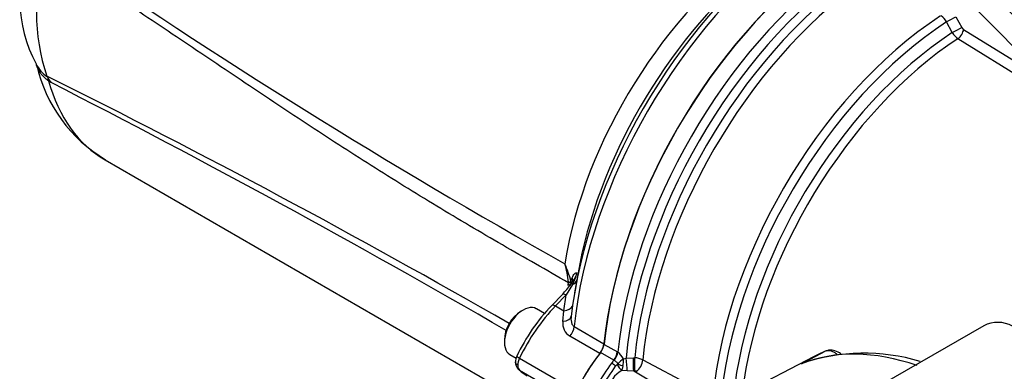
# Paper-space layout 'Sheet1' of a CAD drawing. Units: millimetres. Extents: x 0 to 3564, y 0 to 2520.
# Drawn here: x 2293 to 2414, y 2166 to 2209 of the extents above; entities that cross this region are included whole.
import ezdxf

# ---------------------------------------------------------------- set-up
doc = ezdxf.new("R2010")
doc.units = ezdxf.units.MM
doc.header["$LTSCALE"] = 6
for name, color, linetype in [('tangent', 7, 'Continuous'), ('TSH-1', 7, 'Continuous'), ('visible', 7, 'Continuous')]:
    doc.layers.add(name, color=color, linetype=linetype)

# ---------------------------------------------------------------- blocks, each defined once
blk = doc.blocks.new('SE5')
at = {"layer": 'tangent', "color": 7, "linetype": 'Continuous'}
for p, q in [((2407.89, 2209.48), (2408.6, 2208.17)), ((2407.44, 2207.53), (2406.72, 2208.84)), ((2408.83, 2207.92), (2418.15, 2202.13)), ((2417.46, 2200.99), (2408.14, 2206.78)), ((2296.82, 2201.39), (2296.5, 2201.61)), ((2360.3, 2176.61), (2360.34, 2176.82)), ((2360.63, 2176.98), (2360.77, 2177.43)), ((2360.63, 2176.98), (2360.75, 2176.7)), ((2360.81, 2176.6), (2360.05, 2175.31)), ((2360.27, 2176.47), (2360.3, 2176.61)), ((2360.05, 2175.31), (2358.74, 2173.96)), ((2359.75, 2173.38), (2360.05, 2175.31)), ((2358.74, 2173.96), (2359.75, 2173.38)), ((2359.63, 2172.07), (2359.75, 2173.38)), ((2361.02, 2171.43), (2364.68, 2169.32)), ((2364.17, 2168.13), (2360.51, 2170.24)), ((2364.7, 2169.25), (2366.33, 2168.32)), ((2388.92, 2166.87), (2391.85, 2168.4)), ((2354.32, 2167.55), (2361.31, 2163.51)), ((2365.89, 2167.31), (2364.27, 2168.25)), ((2365.91, 2167.3), (2365.89, 2167.31)), ((2366.33, 2168.32), (2366.38, 2168.28)), ((2367.07, 2167.48), (2367.4, 2167.54)), ((2367.4, 2167.54), (2368.3, 2167.59)), ((2368.3, 2167.59), (2368.46, 2167.59)), ((2369.46, 2167.34), (2375.31, 2164.22)), ((2354.32, 2166.08), (2361.31, 2162.04)), ((2366.11, 2166.59), (2366.3, 2166.77)), ((2367.54, 2165.99), (2366.86, 2166.04)), ((2368.33, 2165.97), (2367.54, 2165.99)), ((2374.08, 2162.54), (2368.33, 2165.97)), ((2368.49, 2165.97), (2368.33, 2165.97))]:
    blk.add_line(p, q, dxfattribs=at)
for centre, radius, start, end in [((2748.16, 2872.2), 794.4, 235.37837, 240.74021), ((2404.97, 2208), 1.94, 25.5477, 55.3864), ((2409.42, 2208.68), 2.29, 210.2218, 236.1096), ((2409.21, 2208.5), 0.692, 207.7773, 236.2684), ((2298.62, 2205.49), 4.07, 207.0452, 235.6739), ((1820.42, 1244.67), 1069.24, 60.12398, 63.57288), ((2294.16, 2198.99), 3.8, 54.9979, 55.3488), ((1740.8, 1114.21), 1221.11, 59.92835, 62.91336), ((2347.12, 2173.5), 13.95, 14.4439, 23.9024), ((2342.94, 2174.53), 17.56, 7.7488, 15.2668), ((2357.12, 2178.8), 4.3, 329.2056, 349.7298), ((2359.99, 2176.86), 0.35, 353.143, 6.2559), ((2361.48, 2171.83), 1.86, 172.5869, 238.7519), ((2365.1, 2166.49), 2.2, 26.6324, 54.4246), ((2372.03, 2161.16), 8.03, 128.0974, 134.6308), ((2362.5, 2167.27), 4.57, 351.0385, 2.5698), ((2368.36, 2165.12), 2.48, 63.7081, 87.6754), ((2402, 2140.76), 44.83, 144.2634, 148.3956), ((2368.51, 2163.11), 3.36, 119.4036, 170.8535), ((2365.9, 2167.19), 0.581, 313.214, 326.384), ((2365.32, 2166.8), 1.72, 333.6706, 351.9799), ((2368.51, 2165.63), 0.344, 63.6179, 92.3115)]:
    blk.add_arc(centre, radius, start, end, dxfattribs=at)
for centre, major_axis, ratio, start_param, end_param in [((2386.57, 2188.36), (-19.25, -33.34), 0.57735, 4.011161, 5.299376), ((2392.44, 2184.97), (22.39, 38.79), 0.57735, 0.911537, 2.230056), ((2397.78, 2181.89), (-22.37, -38.75), 0.57735, 4.051063, 5.373715), ((2398.53, 2181.46), (22.16, 38.37), 0.57735, 0.897762, 2.24383), ((2399.06, 2181.15), (-21.78, -37.73), 0.57735, 4.042757, 5.382021), ((2399.75, 2180.75), (21.57, 37.35), 0.57735, 0.901378, 2.240215), ((2397.16, 2168.58), (-31.66, 54.84), 0.57735, 5.00999, 5.297963), ((2407.9, 2176.05), (-21.24, -36.79), 0.57735, 3.990377, 5.428728), ((2407.19, 2209.1), (0.877, 0.48), 0.013486, 4.141365, 5.622613), ((2408.59, 2175.65), (21.02, 36.41), 0.57735, 0.84809, 2.262407), ((2409.33, 2175.22), (-20.5, -35.5), 0.57735, 3.992189, 5.378451), ((2407.91, 2207.8), (0.877, 0.481), 0.012851, 4.143123, 5.622041), ((2408.13, 2207.55), (0.532, 0.847), 0.53713, 4.013303, 5.467742), ((2410.02, 2174.83), (20.28, 35.12), 0.57735, 0.850887, 2.213138), ((2291.39, 2197.01), (4.35, 6.11), 0.445018, -0.463083, -0.379372), ((2322.71, 2225.23), (19.25, 33.34), 0.57735, 2.629567, 3.141593), ((2359.52, 2176.82), (1.23, 0.22), 0.071621, -0.857754, -0.452861), ((2359.52, 2176.75), (1.25, -0.08), 0.128311, 0.203544, 0.868001), ((2359.53, 2177.29), (-1.31, 0.42), 0.66104, 3.13587, 3.734264), ((2359.87, 2177.41), (-1.48, 0.24), 0.609751, 2.357419, 3.061249), ((2359.49, 2176.53), (-1.22, 0.28), 0.272044, 3.644401, 4.039249), ((2361.44, 2176.06), (0.816, -0.578), 0.137122, 2.541039, 3.131099), ((2360.3, 2174.69), (0.717, -0.697), 0.343351, 2.228149, 3.141593), ((2362.01, 2165.39), (7, 12.12), 0.558633, 1.144695, 1.712695), ((2358.99, 2173.34), (0.717, -0.697), 0.343351, 2.228149, 3.141136), ((2359.38, 2174.31), (-1.48, 0.23), 0.612727, 1.916689, 2.965184), ((2359.17, 2172.91), (-1.48, 0.21), 0.549689, 1.965183, 3.167947), ((2359.97, 2170.98), (0.75, 1.3), 0.57735, 4.463362, 5.371648), ((2409.56, 2126.82), (-22.58, 39.11), 0.57735, 5.700977, 6.200811), ((2354.89, 2167.38), (0.903, -0.43), 0.117486, 3.141884, 4.092473), ((2355.16, 2167.31), (-0.75, -1.3), 0.570631, 4.854286, 5.497788), ((2370.86, 2160.28), (7, 12.12), 0.57735, 1.310599, 1.343954), ((2365.45, 2167.94), (0.62, 1.08), 0.57735, 4.452192, 5.373672), ((2365.51, 2167.9), (0.68, 1.05), 0.551218, 4.478699, 5.400761), ((2367.4, 2166.9), (-0.13, 1.24), 0.056525, 3.891167, 5.245806), ((2368.3, 2166.95), (-0.03, 1.25), 0.010021, 3.806251, 5.246298), ((2368.46, 2166.96), (-0.03, 1.25), 0.009998, 3.80625, 5.246026), ((2368.63, 2166.92), (0.59, 1.1), 0.53603, 3.960771, 5.362524), ((2355.16, 2167.31), (-0.74, -1.31), 0.577312, 5.491969, 6.13547), ((2365.87, 2166.62), (-0.555, 0.427), 0.183632, 4.414435, 5.340155), ((2366.68, 2166.71), (0.552, -0.834), 0.29471, 4.44442, 5.428364), ((2366.78, 2166.81), (-0.899, 0.438), 0.123347, 1.181889, 1.906497)]:
    blk.add_ellipse(centre, major_axis=major_axis, ratio=ratio, start_param=start_param, end_param=end_param, dxfattribs=at)
for points, knots in [([(2360.34, 2176.82), (2357.63, 2178.35), (2354.92, 2179.89), (2350.87, 2182.23), (2349.53, 2183.02), (2346.83, 2184.61), (2345.49, 2185.41), (2341.46, 2187.85), (2338.79, 2189.51), (2333.45, 2192.89), (2330.78, 2194.61), (2325.47, 2198.11), (2322.81, 2199.89), (2318.83, 2202.56), (2317.5, 2203.45), (2314.85, 2205.24), (2313.52, 2206.13), (2309.54, 2208.8), (2306.88, 2210.57), (2301.58, 2214.15), (2298.93, 2215.95), (2296.3, 2217.78)], [0, 0, 0, 0, 0.125, 0.125, 0.1875, 0.1875, 0.25, 0.25, 0.375, 0.375, 0.5, 0.5, 0.625, 0.625, 0.6875, 0.6875, 0.75, 0.75, 0.875, 0.875, 1, 1, 1, 1]), ([(2296.5, 2201.61), (2296.47, 2201.63), (2296.45, 2201.65), (2296.4, 2201.68), (2296.33, 2201.74), (2296.26, 2201.79), (2296.12, 2201.91), (2296.04, 2201.98), (2295.79, 2202.23), (2295.64, 2202.4), (2295.38, 2202.75), (2295.27, 2202.93), (2295.12, 2203.25), (2295.07, 2203.39), (2295.03, 2203.53)], [0, 0, 0, 0, 0.015625, 0.015625, 0.03125, 0.0625, 0.0625, 0.125, 0.125, 0.25, 0.25, 0.375, 0.375, 0.4715644, 0.4715644, 0.4715644, 0.4715644]), ([(2360.77, 2177.43), (2360.82, 2177.54), (2360.86, 2177.63), (2360.97, 2177.8), (2361.02, 2177.86), (2361.12, 2177.97), (2361.18, 2178.01), (2361.25, 2178.05), (2361.27, 2178.05), (2361.3, 2178.05), (2361.31, 2178.05), (2361.33, 2178.04), (2361.34, 2178.04), (2361.35, 2178.03)], [0, 0, 0, 0, 0.25, 0.25, 0.5, 0.5, 0.75, 0.75, 0.875, 0.875, 0.9375, 0.9375, 1, 1, 1, 1]), ([(2361.35, 2178.03), (2361.32, 2177.91), (2361.28, 2177.79), (2361.17, 2177.56), (2361.11, 2177.44), (2361.02, 2177.27), (2360.99, 2177.22), (2360.96, 2177.17)], [0, 0, 0, 0, 0.25, 0.25, 0.5, 0.5, 0.6046645, 0.6046645, 0.6046645, 0.6046645]), ([(2360.66, 2172.72), (2360.64, 2172.59), (2360.63, 2172.47), (2360.64, 2172.23), (2360.65, 2172.11), (2360.69, 2171.93), (2360.7, 2171.87), (2360.74, 2171.76), (2360.77, 2171.71), (2360.83, 2171.62), (2360.86, 2171.57), (2360.93, 2171.49), (2360.98, 2171.46), (2361.02, 2171.43)], [0, 0, 0, 0, 0.25, 0.25, 0.5, 0.5, 0.625, 0.625, 0.75, 0.75, 0.875, 0.875, 1, 1, 1, 1]), ([(2393.3, 2168.02), (2393.27, 2168.04), (2393.24, 2168.07), (2393.11, 2168.16), (2393.01, 2168.22), (2392.82, 2168.32), (2392.72, 2168.36), (2392.53, 2168.43), (2392.44, 2168.45), (2392.26, 2168.47), (2392.17, 2168.47), (2392, 2168.45), (2391.92, 2168.43), (2391.85, 2168.4)], [0.3313386, 0.3313386, 0.3313386, 0.3313386, 0.375, 0.375, 0.5, 0.5, 0.625, 0.625, 0.75, 0.75, 0.875, 0.875, 1, 1, 1, 1]), ([(2366.38, 2166.87), (2366.34, 2166.97), (2366.25, 2167.05), (2366.12, 2167.15), (2366.08, 2167.18), (2365.99, 2167.24), (2365.95, 2167.27), (2365.91, 2167.3)], [0, 0, 0, 0, 0.5, 0.5, 0.75, 0.75, 1, 1, 1, 1])]:
    blk.add_open_spline(points, degree=3, knots=knots, dxfattribs=at)
at = {"layer": 'visible', "color": 7, "linetype": 'Continuous'}
for p, q in [((2296.34, 2202.11), (2296.44, 2201.97)), ((2303.46, 2191.89), (2361.32, 2158.48)), ((2361.46, 2177.82), (2361.07, 2175.57)), ((2359.58, 2175.39), (2358.27, 2174.04)), ((2354.75, 2173.46), (2354.47, 2173.3)), ((2357.37, 2173.05), (2356.38, 2173.62)), ((2411.3, 2171.53), (2397.16, 2163.37)), ((2352.46, 2169.81), (2352.46, 2169.48)), ((2353.13, 2167.99), (2353.9, 2167.55)), ((2390.48, 2167.77), (2369.04, 2156.59))]:
    blk.add_line(p, q, dxfattribs=at)
for centre, radius, start, end in [((2355.82, 2150.45), 83.66, 37.7294, 59.1862), ((2309.93, 2211.7), 16.97, 154.2671, 208.228), ((2319.26, 2209.98), 24.25, 161.241, 198.759), ((2312.83, 2207.59), 18.24, 192.8297, 239.2153), ((2296.66, 2202.36), 0.404, 205.6376, 217.496), ((2288.67, 2196.5), 9.5, 30.9808, 35.1234), ((2356.43, 2179.62), 5.14, 324.6132, 331.5607), ((2352.45, 2182.4), 9.99, 315.5154, 324.8259), ((2375.24, 2157.76), 23.51, 136.1791, 154.6825), ((2413.03, 2168.21), 3.74, 61.0303, 117.4195), ((2355.87, 2166.99), 2.06, 156.4625, 177.9355), ((2355.09, 2167.08), 1.28, 177.826, 225.3837), ((2396.64, 2144.25), 23.91, 73.3564, 108.7266), ((2067.54, 2363.58), 357.7, 326.0758, 326.5832), ((2391.4, 2161.78), 5.67, 111.3706, 116.0143)]:
    blk.add_arc(centre, radius, start, end, dxfattribs=at)
for centre, major_axis, ratio, start_param, end_param in [((2391.63, 2185.44), (-22.13, -38.32), 0.57735, 4.070145, 5.354633), ((2396.1, 2182.86), (-22.39, -38.79), 0.57735, 4.05313, 5.371648), ((2396.1, 2182.86), (-22.37, -38.75), 0.57735, 4.051106, 5.373672), ((2389.28, 2186.8), (20.14, 34.89), 0.57735, 1.002273, 2.139319), ((2354.75, 2170.81), (1.62, 2.81), 0.57735, 0, 3.141593), ((2354.47, 2170.97), (-1.42, -2.47), 0.57735, 3.926991, 5.497787), ((2363.63, 2168.87), (-0.75, -1.3), 0.57735, 1.321769, 2.230056), ((2363.82, 2168.87), (-0.62, -1.08), 0.57735, 1.310599, 2.232079), ((2412.42, 2128.47), (22.51, -38.99), 0.57735, 3.058945, 3.116897), ((2369.23, 2161.22), (7, 12.12), 0.57735, 1.310599, 1.712693), ((2369.23, 2161.22), (-7, -12.12), 0.57735, 4.463362, 4.854286), ((2354.89, 2166.89), (0.693, 0.721), 0.806269, 3.137979, 3.338053), ((2362.01, 2177.64), (6.66, 12.32), 0.577049, 2.9835, 3.125397)]:
    blk.add_ellipse(centre, major_axis=major_axis, ratio=ratio, start_param=start_param, end_param=end_param, dxfattribs=at)
blk.add_open_spline([(2294.98, 2203.7), (2294.98, 2203.71), (2294.99, 2203.65), (2295.02, 2203.52)], degree=3, dxfattribs=at)
for points, knots in [([(2393.77, 2168.08), (2393.54, 2168.25), (2393.09, 2168.48), (2392.42, 2168.59), (2392.08, 2168.47), (2391.91, 2168.41)], [0.3702567, 0.3702567, 0.3702567, 0.3702567, 0.63154, 0.8491098, 1, 1, 1, 1]), ([(2354.11, 2166.69), (2354.01, 2166.74), (2353.94, 2166.81), (2353.86, 2166.91), (2353.85, 2166.95), (2353.82, 2167.02), (2353.81, 2167.06), (2353.81, 2167.1), (2353.81, 2167.1), (2353.81, 2167.1)], [0, 0, 0, 0, 0.25, 0.25, 0.375, 0.375, 0.5, 0.5, 0.5093341, 0.5093341, 0.5093341, 0.5093341])]:
    blk.add_open_spline(points, degree=3, knots=knots, dxfattribs=at)

psp = doc.layouts.new('Sheet1')

# ---------------------------------------------------------------- block references
at = {"layer": 'TSH-1'}
psp.add_blockref('SE5', (0, 0), dxfattribs=at)

doc.saveas('drawing.dxf')
